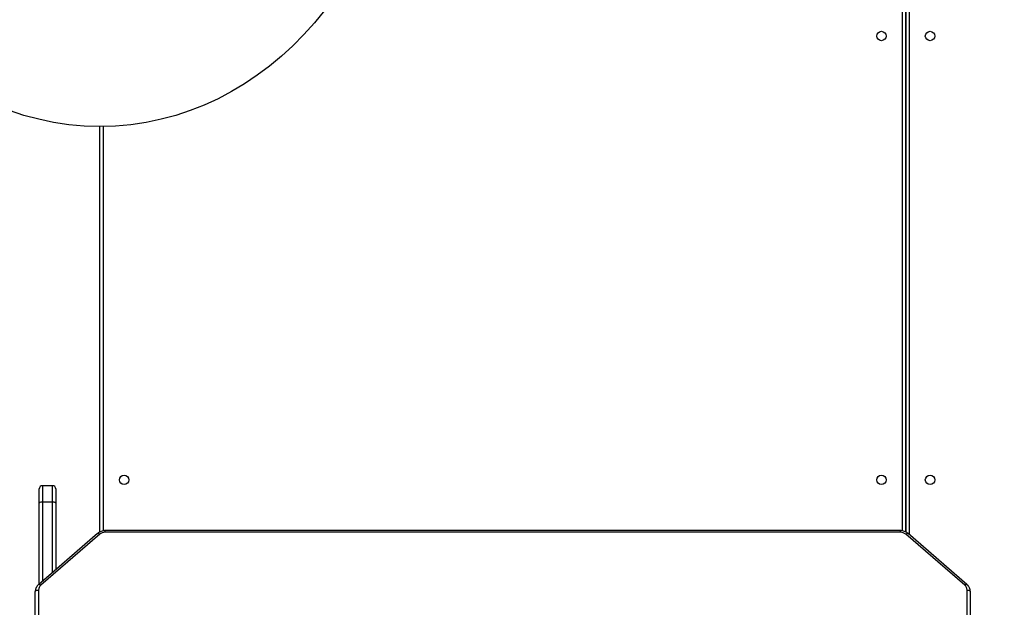
# Model space of a CAD drawing. Units: centimetres. Extents: x -1496 to 1131, y -2518 to -1089.
# Drawn here: x -194 to -105, y -1616 to -1563 of the extents above; entities that cross this region are included whole.
import ezdxf

# ---------------------------------------------------------------- set-up
doc = ezdxf.new("R2010")
doc.units = ezdxf.units.CM
doc.layers.add('VP-DIM', color=7, linetype='Continuous')
doc.layers.add('VP-HIC', color=6, linetype='Continuous')
doc.layers.add('VP-EQ', color=7, linetype='Continuous', true_color=0x8a3492)
doc.dimstyles.new('ISO-25', dxfattribs={"dimtxt": 2.5, "dimasz": 2.5, "dimexe": 1.25, "dimexo": 0.625, "dimtad": 1, "dimtxsty": 'Standard', "dimcen": 2.5, "dimadec": 0, "dimazin": 0, "dimtfac": 1, "dimtmove": 0, "dimatfit": 3, "dimfxl": 1, "dimarcsym": 0})

# ---------------------------------------------------------------- blocks, each defined once
blk = doc.blocks.new('*D85')
at = {"layer": 'Defpoints', "color": 0}
for p in [(576.86, -1202.547), (-576.791, -1823.059), (576.86, -1908.198)]:
    blk.add_point(p, dxfattribs=at)
at = {"layer": 'VP-DIM', "color": 0, "lineweight": -2}
for p, q in [((-576.791, -1272.547), (-576.791, -1182.547)), ((576.86, -1272.547), (576.86, -1182.547)), ((-556.791, -1202.547), (-39.965, -1202.547)), ((556.86, -1202.547), (40.035, -1202.547))]:
    blk.add_line(p, q, dxfattribs=at)
at = {"layer": 'VP-DIM', "color": 0}
for points in [[(-556.791, -1199.213), (-556.791, -1205.88), (-576.791, -1202.547)], [(556.86, -1205.88), (556.86, -1199.213), (576.86, -1202.547)]]:
    blk.add_solid(points, dxfattribs=at)
at = {"layer": 'VP-DIM', "color": 0, "insert": (0.035, -1202.547), "char_height": 20, "attachment_point": 5}
blk.add_mtext('1154', dxfattribs=at)
blk = doc.blocks.new('*D86')
at = {"layer": 'Defpoints', "color": 0}
for p in [(776.86, -1108.612), (-776.791, -1864.244), (776.86, -1931.098)]:
    blk.add_point(p, dxfattribs=at)
at = {"layer": 'VP-DIM', "color": 0, "lineweight": -2}
for p, q in [((-776.791, -1178.612), (-776.791, -1088.612)), ((776.86, -1178.612), (776.86, -1088.612)), ((-756.791, -1108.612), (-43.298, -1108.612)), ((756.86, -1108.612), (43.368, -1108.612))]:
    blk.add_line(p, q, dxfattribs=at)
at = {"layer": 'VP-DIM', "color": 0}
for points in [[(-756.791, -1105.278), (-756.791, -1111.945), (-776.791, -1108.612)], [(756.86, -1111.945), (756.86, -1105.278), (776.86, -1108.612)]]:
    blk.add_solid(points, dxfattribs=at)
at = {"layer": 'VP-DIM', "color": 0, "insert": (0.035, -1108.612), "char_height": 20, "attachment_point": 5}
blk.add_mtext('1554', dxfattribs=at)
blk = doc.blocks.new('*D89')
at = {"layer": 'Defpoints', "color": 0}
for p in [(-186.922, -1508.108), (366.328, -2317.912), (1005.967, -2317.912)]:
    blk.add_point(p, dxfattribs=at)
at = {"layer": 'VP-DIM', "color": 0, "lineweight": -2}
for p, q in [((935.967, -1508.108), (1025.967, -1508.108)), ((1005.967, -1528.108), (1005.967, -1880.388)), ((1005.967, -2297.912), (1005.967, -1943.721)), ((935.967, -2317.912), (1025.967, -2317.912))]:
    blk.add_line(p, q, dxfattribs=at)
at = {"layer": 'VP-DIM', "color": 0}
for points in [[(1009.3, -1528.108), (1002.633, -1528.108), (1005.967, -1508.108)], [(1002.633, -2297.912), (1009.3, -2297.912), (1005.967, -2317.912)]]:
    blk.add_solid(points, dxfattribs=at)
at = {"layer": 'VP-DIM', "color": 0, "insert": (1005.967, -1912.055), "char_height": 20, "attachment_point": 5, "rotation": 90}
blk.add_mtext('810', dxfattribs=at)
blk = doc.blocks.new('3431')
at = {"color": 7, "linetype": 'Continuous', "lineweight": 25}
for p, q in [((2697.931, 472.716), (2697.931, 528.078)), ((2782.631, 528.53), (2782.631, 472.716)), ((2698.239, 472.061), (2703.574, 467.441)), ((2698.436, 472.138), (2703.77, 467.518)), ((2776.791, 467.518), (2782.126, 472.138)), ((2776.988, 467.441), (2782.322, 472.061)), ((2782.281, 472.025), (2782.281, 464.697)), ((2780.781, 464.697), (2780.781, 470.726)), ((2703.781, 467.306), (2703.781, 410.251)), ((2703.781, 410.251), (2703.781, 467.306)), ((2704.265, 467.34), (2776.296, 467.34)), ((2704.265, 467.19), (2776.296, 467.19)), ((2776.781, 467.306), (2776.781, 430.597)), ((2781.081, 464.622), (2781.981, 464.622)), ((2781.081, 463.119), (2781.981, 463.119))]:
    blk.add_line(p, q, dxfattribs=at)
at = {"color": 8, "linetype": 'Continuous', "lineweight": 25}
for p, q in [((2782.331, 472.566), (2782.331, 528.453)), ((2698.231, 528), (2698.231, 472.566)), ((2781.081, 470.986), (2781.081, 464.622)), ((2781.981, 464.622), (2781.981, 471.765)), ((2703.481, 410.351), (2703.481, 467.522)), ((2704.081, 467.209), (2704.081, 410.351)), ((2776.481, 430.595), (2776.481, 467.209))]:
    blk.add_line(p, q, dxfattribs=at)
at = {"color": 7, "linetype": 'Continuous', "lineweight": 25, "flags": 128}
for points in [[(2698.231, 472.566), (2698.172, 472.569), (2698.116, 472.578), (2698.064, 472.592), (2698.019, 472.61), (2697.981, 472.633), (2697.954, 472.659), (2697.937, 472.687), (2697.931, 472.716)], [(2782.631, 472.716), (2782.625, 472.687), (2782.608, 472.659), (2782.58, 472.633), (2782.543, 472.61), (2782.498, 472.592), (2782.446, 472.578), (2782.389, 472.569), (2782.331, 472.566)], [(2780.781, 463.419), (2780.781, 463.435), (2780.781, 463.487), (2780.781, 463.575), (2780.781, 463.697), (2780.781, 463.85), (2780.781, 464.03), (2780.781, 464.235), (2780.781, 464.458), (2780.781, 464.697)], [(2782.281, 464.697), (2782.281, 464.458), (2782.281, 464.235), (2782.281, 464.03), (2782.281, 463.85), (2782.281, 463.697), (2782.281, 463.575), (2782.281, 463.487), (2782.281, 463.435), (2782.281, 463.419)]]:
    blk.add_lwpolyline(points, dxfattribs=at)
at = {"color": 8, "linetype": 'Continuous', "lineweight": 25, "flags": 128}
for points in [[(2698.436, 472.138), (2698.394, 472.105), (2698.355, 472.079), (2698.318, 472.061), (2698.286, 472.052), (2698.259, 472.052), (2698.24, 472.061), (2698.239, 472.061)], [(2782.322, 472.061), (2782.322, 472.061), (2782.302, 472.052), (2782.276, 472.052), (2782.244, 472.061), (2782.207, 472.079), (2782.167, 472.105), (2782.126, 472.138)], [(2703.77, 467.518), (2703.729, 467.485), (2703.689, 467.459), (2703.653, 467.441), (2703.62, 467.432), (2703.594, 467.432), (2703.574, 467.441), (2703.574, 467.441)], [(2776.988, 467.441), (2776.987, 467.441), (2776.968, 467.432), (2776.941, 467.432), (2776.909, 467.441), (2776.872, 467.459), (2776.833, 467.485), (2776.791, 467.518)], [(2704.265, 467.34), (2704.265, 467.292), (2704.265, 467.252), (2704.265, 467.221), (2704.265, 467.201), (2704.265, 467.191), (2704.265, 467.19)], [(2776.296, 467.34), (2776.296, 467.292), (2776.296, 467.252), (2776.296, 467.221), (2776.296, 467.201), (2776.296, 467.191), (2776.296, 467.19)], [(2781.081, 464.622), (2781.081, 464.369), (2781.081, 464.13), (2781.081, 463.908), (2781.081, 463.707), (2781.081, 463.531), (2781.081, 463.384), (2781.081, 463.267), (2781.081, 463.183), (2781.081, 463.134), (2781.081, 463.119)], [(2781.981, 463.119), (2781.981, 463.134), (2781.981, 463.183), (2781.981, 463.267), (2781.981, 463.384), (2781.981, 463.531), (2781.981, 463.707), (2781.981, 463.908), (2781.981, 464.13), (2781.981, 464.369), (2781.981, 464.622)]]:
    blk.add_lwpolyline(points, dxfattribs=at)
at = {"color": 7, "linetype": 'Continuous', "lineweight": 25}
for centre in [(2701.581, 462.601), (2705.981, 462.601), (2774.581, 462.601), (2701.581, 422.401), (2705.981, 422.401)]:
    blk.add_circle(centre, 0.425, dxfattribs=at)
for centre, radius, start, end in [((2698.8, 472.575), 0.569, 180.87998, 230.24162), ((2781.762, 472.575), 0.569, 309.75819, 359.11832), ((2704.258, 468.098), 0.758, 229.95902, 270.57271), ((2776.304, 468.098), 0.758, 269.42864, 310.03867), ((2781.01, 464.98), 0.365, 230.97535, 281.12702), ((2782.051, 464.98), 0.365, 258.8748, 309.02157), ((2781.081, 463.419), 0.3, 180, 270), ((2781.981, 463.419), 0.3, 270, 360)]:
    blk.add_arc(centre, radius, start, end, dxfattribs=at)
blk.add_ellipse((2776.781, 398.554), major_axis=(0, 32.043), ratio=0.858211, dxfattribs=at)
for points, knots in [([(2697.931, 472.716), (2697.932, 472.681), (2697.936, 472.592), (2697.969, 472.452), (2698.035, 472.303), (2698.125, 472.17), (2698.202, 472.096), (2698.239, 472.061)], [0, 0, 0, 0, 0.143216, 0.361153, 0.578954, 0.797513, 1, 1, 1, 1]), ([(2782.322, 472.061), (2782.348, 472.085), (2782.416, 472.148), (2782.506, 472.267), (2782.581, 472.417), (2782.624, 472.569), (2782.629, 472.67), (2782.631, 472.716)], [0, 0, 0, 0, 0.139266, 0.365475, 0.590395, 0.812829, 1, 1, 1, 1]), ([(2703.574, 467.441), (2703.601, 467.419), (2703.673, 467.361), (2703.806, 467.286), (2703.971, 467.226), (2704.126, 467.195), (2704.226, 467.192), (2704.265, 467.19)], [0, 0, 0, 0, 0.143373, 0.37524, 0.608335, 0.842974, 1, 1, 1, 1]), ([(2776.296, 467.19), (2776.332, 467.191), (2776.427, 467.194), (2776.581, 467.223), (2776.749, 467.283), (2776.886, 467.359), (2776.959, 467.418), (2776.988, 467.441)], [0, 0, 0, 0, 0.1403869, 0.3771053, 0.6145431, 0.8520523, 1, 1, 1, 1])]:
    blk.add_open_spline(points, degree=3, knots=knots, dxfattribs=at)
blk = doc.blocks.new('3431 2D')
at = {"rotation": 180}
blk.add_blockref('3431', (2589.858, -1141.598), dxfattribs=at)

msp = doc.modelspace()

# ---------------------------------------------------------------- linework, layer by layer
at = {"layer": 'VP-HIC', "color": 4}
msp.add_lwpolyline([(75.202, -1356.467), (119.218, -1392.412, -0.295074), (195.904, -1630.071), (182.774, -1679.088, -0.577167), (-201.928, -1782.308), (-275.64, -1708.687, -0.578532), (-171.982, -1323.616), (-129.155, -1312.275, -0.240395)], format="xyb", close=True, dxfattribs=at)

# ---------------------------------------------------------------- block references
at = {"layer": 'VP-EQ', "color": 0}
msp.add_blockref('3431 2D', (0, 0), dxfattribs=at)

# ---------------------------------------------------------------- dimensions: what is measured, and where the dimension line sits
at = {"layer": 'VP-DIM', "color": 0}
for base, p1, p2, picture, middle in [((776.86, -1108.612), (-776.791, -1864.244), (776.86, -1931.098), '*D86', (0.035, -1108.612)), ((576.86, -1202.547), (-576.791, -1823.059), (576.86, -1908.198), '*D85', (0.035, -1202.547))]:
    dim = msp.add_linear_dim(base=base, p1=p1, p2=p2, dimstyle='ISO-25', override={"dimtxt": 20, "dimasz": 20, "dimexe": 20, "dimexo": 50, "dimgap": 10, "dimtad": 0, "dimdec": 0, "dimzin": 1, "dimadec": 2, "dimfxl": 70, "dimfxlon": 1, "dimtzin": 1}, dxfattribs=at)
    dim.commit()
    dim.dimension.update_dxf_attribs({"geometry": picture, "text_midpoint": middle})
dim = msp.add_linear_dim(base=(1005.967, -2317.912), p1=(-186.922, -1508.108), p2=(366.328, -2317.912), angle=90, dimstyle='ISO-25', override={"dimtxt": 20, "dimasz": 20, "dimexe": 20, "dimexo": 50, "dimgap": 10, "dimtad": 0, "dimdec": 0, "dimzin": 1, "dimadec": 2, "dimfxl": 70, "dimfxlon": 1, "dimtzin": 1}, dxfattribs=at)
dim.commit()
dim.dimension.update_dxf_attribs({"geometry": '*D89', "text_midpoint": (1005.967, -1912.055), "dimtype": 160})

doc.saveas('drawing.dxf')
